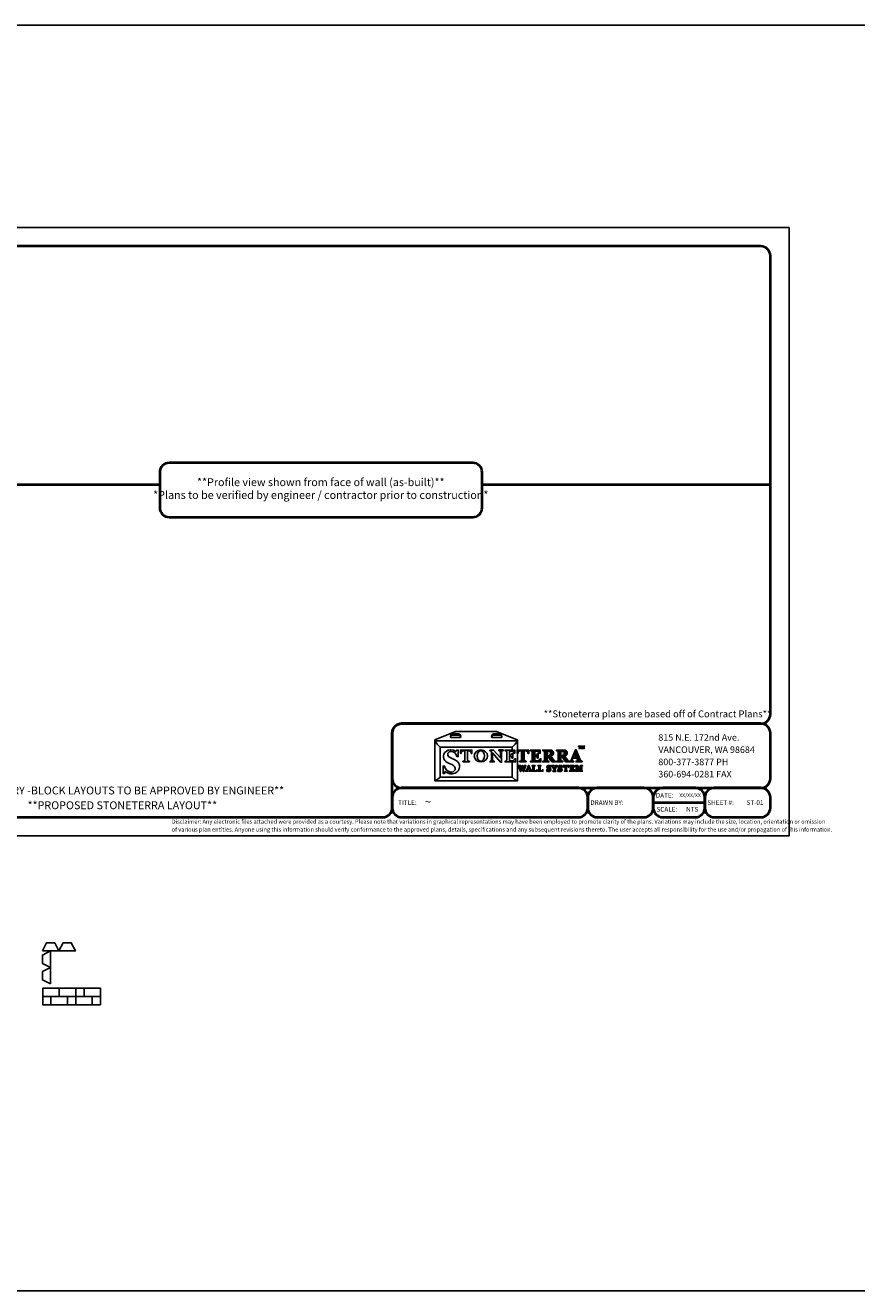
# Model space of a CAD drawing. Units: inches. Extents: x -71 to 531, y -1090 to -99.
# Drawn here: x 69 to 271, y -750 to -444 of the extents above; entities that cross this region are included whole.
import ezdxf
from ezdxf.enums import TextEntityAlignment as Align

# ---------------------------------------------------------------- set-up
doc = ezdxf.new("R2010")
doc.units = ezdxf.units.IN
doc.header["$LTSCALE"] = 0.1
doc.header["$MEASUREMENT"] = 0
doc.layers.add('border', color=7, linetype='Continuous', plot=False)
doc.layers.add('no print', color=2, linetype='Continuous', plot=False)
for name, color, linetype in [('stoneterra', 6, 'Continuous'), ('TB', 7, 'Continuous'), ('ultrablock', 7, 'Continuous')]:
    doc.layers.add(name, color=color, linetype=linetype)
doc.styles.add('times', font='TIMES.TTF')
pattern_1 = [(45, (-197.735396, -480.30446), (-0.0248592228, 0.0248592228), [])]

msp = doc.modelspace()

# ---------------------------------------------------------------- hatches: boundary and pattern name
at = {"layer": 'ultrablock'}
h = msp.add_hatch(dxfattribs=at)
h.set_pattern_fill('ANSI31', color=256, scale=0.28125, style=0)
h.set_pattern_definition(pattern_1)
h.paths.add_polyline_path([(203.9793, -618.62709), (203.9793, -618.6881), (204.06493, -618.6881), (204.06493, -619.13902), (203.99087, -619.22709), (204.21413, -619.22709), (204.13618, -619.13978), (204.13618, -618.80375), (204.31449, -619.22709), (204.35131, -619.22709), (204.51327, -618.84201), (204.51327, -619.14802), (204.45697, -619.22709), (204.74082, -619.22709), (204.66586, -619.15579), (204.66948, -618.69637), (204.77395, -618.62709), (204.53558, -618.62709), (204.37274, -619.01471), (204.22679, -618.62709)])
edge = h.paths.add_edge_path()
edge.add_line((203.62252, -618.62709), (203.32535, -618.62709))
edge.add_line((203.32535, -618.62709), (203.32535, -618.80306))
edge.add_line((203.32535, -618.80306), (203.36172, -618.80306))
edge.add_arc((203.49876, -618.80694), 0.13709, 100.2073925, 178.3764628, ccw=False)
edge.add_line((203.47447, -618.67202), (203.52821, -618.67194))
edge.add_arc((203.52825, -618.69246), 0.02053, 5.3806843, 90.0912122, ccw=False)
edge.add_line((203.54868, -618.69054), (203.55077, -619.13922))
edge.add_arc((203.48039, -619.1287), 0.07115, 263.6930015, 351.5002389, ccw=False)
edge.add_line((203.47258, -619.19943), (203.4539, -619.19943))
edge.add_line((203.4539, -619.19943), (203.4539, -619.22709))
edge.add_line((203.4539, -619.22709), (203.62062, -619.22709))
edge.add_line((203.62062, -619.22709), (203.78734, -619.22709))
edge.add_line((203.78734, -619.22709), (203.78734, -619.19943))
edge.add_line((203.78734, -619.19943), (203.76865, -619.19943))
edge.add_arc((203.76084, -619.1287), 0.07115, 188.4997611, 276.3069985, ccw=False)
edge.add_line((203.69046, -619.13922), (203.69255, -618.69054))
edge.add_arc((203.71298, -618.69246), 0.02053, 89.9087878, 174.6193157, ccw=False)
edge.add_line((203.71302, -618.67194), (203.76677, -618.67202))
edge.add_arc((203.74247, -618.80694), 0.13709, 1.6235372, 79.7926075, ccw=False)
edge.add_line((203.87951, -618.80306), (203.91588, -618.80306))
edge.add_line((203.91588, -618.80306), (203.91588, -618.62709))
edge.add_line((203.91588, -618.62709), (203.61871, -618.62709))
h = msp.add_hatch(dxfattribs=at)
h.set_pattern_fill('ANSI31', color=256, scale=0.28125, style=0)
h.set_pattern_definition(pattern_1)
edge = h.paths.add_edge_path()
edge.add_line((193.52787, -620.98499), (193.52787, -620.41714))
edge.add_line((193.52787, -620.41714), (193.34891, -620.41714))
edge.add_arc((192.91045, -620.44727), 0.43949, -90, 3.9305026, ccw=False)
edge.add_line((192.91045, -620.88676), (192.74044, -620.88676))
edge.add_line((192.74044, -620.88676), (192.74044, -619.84913))
edge.add_line((192.74044, -619.84913), (193.13863, -619.82793))
edge.add_arc((193.24638, -620.45001), 0.63134, 7.4686686, 99.8271023, ccw=False)
edge.add_line((193.87237, -620.36795), (194.04238, -620.36795))
edge.add_line((194.04238, -620.36795), (194.04238, -619.5942))
edge.add_line((194.04238, -619.5942), (191.67115, -619.5942))
edge.add_line((191.67115, -619.5942), (191.67115, -619.75886))
edge.add_line((191.67115, -619.75886), (191.79988, -619.75886))
edge.add_arc((191.79988, -620.06212), 0.30326, 12.6067198, 90, ccw=False)
edge.add_line((192.09583, -619.99593), (192.09583, -620.98499))
edge.add_line((192.09583, -620.98499), (192.09583, -622.07498))
edge.add_arc((191.79988, -622.00879), 0.30326, 270, 347.3932802, ccw=False)
edge.add_line((191.79988, -622.31205), (191.67115, -622.31205))
edge.add_line((191.67115, -622.31205), (191.67115, -622.47671))
edge.add_line((191.67115, -622.47671), (194.2181, -622.47671))
edge.add_line((194.2181, -622.47671), (194.2181, -621.70296))
edge.add_line((194.2181, -621.70296), (194.04808, -621.70296))
edge.add_arc((193.27528, -621.43729), 0.81719, 260.3735788, 341.028173, ccw=False)
edge.add_line((193.13863, -622.24297), (192.74044, -622.22177))
edge.add_line((192.74044, -622.22177), (192.74044, -621.08322))
edge.add_line((192.74044, -621.08322), (192.91045, -621.08322))
edge.add_arc((192.91045, -621.52271), 0.43949, -3.9305026, 90, ccw=False)
edge.add_line((193.34891, -621.55283), (193.52787, -621.55283))
edge.add_line((193.52787, -621.55283), (193.52787, -620.98499))
edge = h.paths.add_edge_path()
edge.add_line((189.86143, -619.59173), (188.44632, -619.59173))
edge.add_line((188.44632, -619.59173), (188.44632, -620.42967))
edge.add_line((188.44632, -620.42967), (188.61952, -620.42967))
edge.add_arc((189.27208, -620.44817), 0.65282, 100.2073925, 178.3764628, ccw=False)
edge.add_line((189.15639, -619.80568), (189.41233, -619.80527))
edge.add_arc((189.41249, -619.90303), 0.09775, 5.3806843, 90.0912122, ccw=False)
edge.add_line((189.50981, -619.89386), (189.51973, -622.03044))
edge.add_arc((189.18462, -621.98036), 0.33883, 263.6930015, 351.5002389, ccw=False)
edge.add_line((189.1474, -622.31714), (189.05844, -622.31714))
edge.add_line((189.05844, -622.31714), (189.05844, -622.44884))
edge.add_line((189.05844, -622.44884), (189.85234, -622.44884))
edge.add_line((189.85234, -622.44884), (190.64625, -622.44884))
edge.add_line((190.64625, -622.44884), (190.64625, -622.31714))
edge.add_line((190.64625, -622.31714), (190.55729, -622.31714))
edge.add_arc((190.52006, -621.98036), 0.33883, 188.4997611, 276.3069985, ccw=False)
edge.add_line((190.18495, -622.03044), (190.19487, -619.89386))
edge.add_arc((190.2922, -619.90303), 0.09775, 89.9087878, 174.6193157, ccw=False)
edge.add_line((190.29235, -619.80527), (190.54829, -619.80568))
edge.add_arc((190.43261, -620.44817), 0.65282, 1.6235372, 79.7926075, ccw=False)
edge.add_line((191.08516, -620.42967), (191.25837, -620.42967))
edge.add_line((191.25837, -620.42967), (191.25837, -619.59173))
edge.add_line((191.25837, -619.59173), (189.84326, -619.59173))
h = msp.add_hatch(dxfattribs=at)
h.set_pattern_fill('ANSI31', color=256, scale=0.28125, style=0)
h.set_pattern_definition(pattern_1)
edge = h.paths.add_edge_path(flags=16)
edge.add_arc((195.91543, -620.39693), 0.60981, -68.9195162, 68.9195162, ccw=False)
edge.add_line((196.13476, -620.96593), (195.73658, -620.9953))
edge.add_line((195.73658, -620.9953), (195.73658, -619.84913))
edge.add_line((195.73658, -619.84913), (196.13476, -619.82793))
edge = h.paths.add_edge_path()
edge.add_line((195.41407, -622.47671), (196.16085, -622.47671))
edge.add_line((196.16085, -622.47671), (196.16085, -622.31205))
edge.add_line((196.16085, -622.31205), (196.03212, -622.31205))
edge.add_arc((196.03212, -622.00879), 0.30326, 192.6067198, 270, ccw=False)
edge.add_line((195.73617, -622.07498), (195.73617, -621.98533))
edge.add_line((195.73617, -621.98533), (195.73652, -621.19753))
edge.add_line((195.73652, -621.19753), (195.85017, -621.19753))
edge.add_line((195.85017, -621.19753), (196.15408, -621.45073))
edge.add_line((196.15408, -621.45073), (196.87241, -622.47321))
edge.add_line((196.87241, -622.47321), (197.72773, -622.47321))
edge.add_line((197.72773, -622.47321), (197.72773, -622.26969))
edge.add_line((197.72773, -622.26969), (197.61676, -622.26969))
edge.add_line((197.61676, -622.26969), (197.47418, -622.18153))
edge.add_line((197.47418, -622.18153), (197.04855, -621.62231))
edge.add_line((197.04855, -621.62231), (196.58906, -621.06956))
edge.add_line((196.58906, -621.06956), (196.58198, -621.01585))
edge.add_line((196.58198, -621.01585), (196.66273, -621.01585))
edge.add_arc((196.52255, -620.31427), 0.71545, 281.2990919, 452.478043)
edge.add_line((196.49162, -619.59948), (194.66728, -619.5942))
edge.add_line((194.66728, -619.5942), (194.66728, -619.75886))
edge.add_line((194.66728, -619.75886), (194.79602, -619.75886))
edge.add_arc((194.79602, -620.06212), 0.30326, 12.6067198, 90, ccw=False)
edge.add_line((195.09197, -619.99593), (195.09197, -620.98499))
edge.add_line((195.09197, -620.98499), (195.09197, -621.98533))
edge.add_line((195.09197, -621.98533), (195.09197, -622.07498))
edge.add_arc((194.79602, -622.00879), 0.30326, 270, 347.3932802, ccw=False)
edge.add_line((194.79602, -622.31205), (194.66728, -622.31205))
edge.add_line((194.66728, -622.31205), (194.66728, -622.47671))
edge.add_line((194.66728, -622.47671), (195.41407, -622.47671))
h = msp.add_hatch(dxfattribs=at)
h.set_pattern_fill('ANSI31', color=256, scale=0.28125, style=0)
h.set_pattern_definition(pattern_1)
edge = h.paths.add_edge_path(flags=16)
edge.add_line((199.05718, -620.9953), (199.05718, -619.84913))
edge.add_line((199.05718, -619.84913), (199.45537, -619.82793))
edge.add_arc((199.23603, -620.39693), 0.60981, -68.9195162, 68.9195162, ccw=False)
edge.add_line((199.45537, -620.96593), (199.05718, -620.9953))
edge = h.paths.add_edge_path()
edge.add_line((198.73467, -622.47671), (199.48146, -622.47671))
edge.add_line((199.48146, -622.47671), (199.48146, -622.31205))
edge.add_line((199.48146, -622.31205), (199.35272, -622.31205))
edge.add_arc((199.35272, -622.00879), 0.30326, 192.6067198, 270, ccw=False)
edge.add_line((199.05677, -622.07498), (199.05677, -621.98533))
edge.add_line((199.05677, -621.98533), (199.05713, -621.19753))
edge.add_line((199.05713, -621.19753), (199.17077, -621.19753))
edge.add_line((199.17077, -621.19753), (199.47469, -621.45073))
edge.add_line((199.47469, -621.45073), (200.19301, -622.47321))
edge.add_line((200.19301, -622.47321), (201.04834, -622.47321))
edge.add_line((201.04834, -622.47321), (201.04834, -622.26969))
edge.add_line((201.04834, -622.26969), (200.93737, -622.26969))
edge.add_line((200.93737, -622.26969), (200.79479, -622.18153))
edge.add_line((200.79479, -622.18153), (200.36916, -621.62231))
edge.add_line((200.36916, -621.62231), (199.90967, -621.06956))
edge.add_line((199.90967, -621.06956), (199.90258, -621.01585))
edge.add_line((199.90258, -621.01585), (199.98334, -621.01585))
edge.add_arc((199.84316, -620.31427), 0.71545, 281.2990919, 452.478043)
edge.add_line((199.81223, -619.59948), (197.98789, -619.5942))
edge.add_line((197.98789, -619.5942), (197.98789, -619.75886))
edge.add_line((197.98789, -619.75886), (198.11663, -619.75886))
edge.add_arc((198.11663, -620.06212), 0.30326, 12.6067198, 90, ccw=False)
edge.add_line((198.41258, -619.99593), (198.41258, -620.98499))
edge.add_line((198.41258, -620.98499), (198.41258, -621.98533))
edge.add_line((198.41258, -621.98533), (198.41258, -622.07498))
edge.add_arc((198.11663, -622.00879), 0.30326, 270, 347.3932802, ccw=False)
edge.add_line((198.11663, -622.31205), (197.98789, -622.31205))
edge.add_line((197.98789, -622.31205), (197.98789, -622.47671))
edge.add_line((197.98789, -622.47671), (198.73467, -622.47671))
h = msp.add_hatch(dxfattribs=at)
h.set_pattern_fill('ANSI31', color=256, scale=0.28125, style=0)
h.set_pattern_definition(pattern_1)
edge = h.paths.add_edge_path()
edge.add_line((201.10993, -622.27203), (201.10993, -622.46563))
edge.add_line((201.10993, -622.46563), (202.15402, -622.46563))
edge.add_line((202.15402, -622.46563), (202.15402, -622.29448))
edge.add_line((202.15402, -622.29448), (201.95474, -622.29448))
edge.add_arc((201.95474, -622.07989), 0.2146, 145.9603458, 270, ccw=False)
edge.add_line((201.77692, -621.95976), (201.9542, -621.56201))
edge.add_line((201.9542, -621.56201), (202.89818, -621.56201))
edge.add_line((202.89818, -621.56201), (203.05505, -622.00256))
edge.add_arc((202.83894, -622.07951), 0.2294, -61.6192456, 19.5995778, ccw=False)
edge.add_line((202.94798, -622.28134), (202.73384, -622.28134))
edge.add_line((202.73384, -622.28134), (202.73384, -622.4506))
edge.add_line((202.73384, -622.4506), (204.17923, -622.4506))
edge.add_line((204.17923, -622.4506), (204.17923, -622.27776))
edge.add_line((204.17923, -622.27776), (204.0797, -622.27776))
edge.add_arc((204.0797, -621.97689), 0.30088, 211.4887346, 270, ccw=False)
edge.add_line((203.82313, -622.13404), (202.77074, -619.56071))
edge.add_line((202.77074, -619.56071), (202.54763, -619.56071))
edge.add_line((202.54763, -619.56071), (201.52494, -622.0116))
edge.add_arc((201.1047, -621.83625), 0.45536, 287.1210967, 337.3505914, ccw=False)
edge.add_line((201.23875, -622.27143), (201.10993, -622.27203))
edge = h.paths.add_edge_path(flags=16)
edge.add_line((202.01008, -621.37786), (202.80205, -621.37786))
edge.add_line((202.80205, -621.37786), (202.4504, -620.39028))
edge.add_line((202.4504, -620.39028), (202.01024, -621.37786))
h = msp.add_hatch(dxfattribs=at)
h.set_pattern_fill('ANSI31', color=256, scale=0.28125, style=0)
h.set_pattern_definition(pattern_1)
h.paths.add_polyline_path([(188.66747, -623.37116), (188.66747, -623.44742), (188.75354, -623.44742), (189.24251, -624.76552), (189.34439, -624.76552), (189.64171, -623.88066), (189.95306, -624.76552), (190.05684, -624.76552), (190.4964, -623.46275), (190.58769, -623.44421), (190.59673, -623.37116), (190.12345, -623.37116), (190.14305, -623.44571), (190.33145, -623.50295), (190.0971, -624.28955), (189.79078, -623.37116), (189.69215, -623.37116), (189.40108, -624.32106), (189.14609, -623.54939), (189.15509, -623.48425), (189.18835, -623.44864), (189.33446, -623.44626), (189.33683, -623.37116)])
h = msp.add_hatch(dxfattribs=at)
h.set_pattern_fill('ANSI31', color=256, scale=0.28125, style=0)
h.set_pattern_definition(pattern_1)
edge = h.paths.add_edge_path()
edge.add_line((190.50783, -624.63776), (190.50783, -624.73069))
edge.add_line((190.50783, -624.73069), (191.00899, -624.73069))
edge.add_line((191.00899, -624.73069), (191.00899, -624.64854))
edge.add_line((191.00899, -624.64854), (190.91334, -624.64854))
edge.add_arc((190.91334, -624.54553), 0.10301, 145.9603458, 270, ccw=False)
edge.add_line((190.82798, -624.48787), (190.91308, -624.29695))
edge.add_line((190.91308, -624.29695), (191.36619, -624.29695))
edge.add_line((191.36619, -624.29695), (191.44149, -624.50841))
edge.add_arc((191.33775, -624.54535), 0.11011, -61.6192456, 19.5995778, ccw=False)
edge.add_line((191.39009, -624.64223), (191.28731, -624.64223))
edge.add_line((191.28731, -624.64223), (191.28731, -624.72347))
edge.add_line((191.28731, -624.72347), (191.98109, -624.72347))
edge.add_line((191.98109, -624.72347), (191.98109, -624.64051))
edge.add_line((191.98109, -624.64051), (191.93332, -624.64051))
edge.add_arc((191.93332, -624.49609), 0.14442, 211.4887346, 270, ccw=False)
edge.add_line((191.81016, -624.57153), (191.30502, -623.33632))
edge.add_line((191.30502, -623.33632), (191.19792, -623.33632))
edge.add_line((191.19792, -623.33632), (190.70703, -624.51276))
edge.add_arc((190.50532, -624.42858), 0.21857, 287.1210967, 337.3505914, ccw=False)
edge.add_line((190.56966, -624.63747), (190.50783, -624.63776))
edge = h.paths.add_edge_path(flags=16)
edge.add_line((190.9399, -624.20856), (191.32004, -624.20856))
edge.add_line((191.32004, -624.20856), (191.15125, -623.73452))
edge.add_line((191.15125, -623.73452), (190.93998, -624.20856))
h = msp.add_hatch(dxfattribs=at)
h.set_pattern_fill('ANSI31', color=256, scale=0.28125, style=0)
h.set_pattern_definition(pattern_1)
edge = h.paths.add_edge_path()
edge.add_line((193.99833, -623.47561), (194.21501, -623.44859))
edge.add_line((194.21501, -623.44859), (194.21501, -623.35324))
edge.add_line((194.21501, -623.35324), (193.48507, -623.35324))
edge.add_line((193.48507, -623.35324), (193.48507, -623.43228))
edge.add_line((193.48507, -623.43228), (193.54687, -623.43228))
edge.add_arc((193.54687, -623.57785), 0.14557, 12.6067198, 90, ccw=False)
edge.add_line((193.68892, -623.54608), (193.68892, -624.02082))
edge.add_line((193.68892, -624.02082), (193.68892, -624.54402))
edge.add_arc((193.54687, -624.51225), 0.14557, 270, 347.3932802, ccw=False)
edge.add_line((193.54687, -624.65781), (193.48507, -624.65781))
edge.add_line((193.48507, -624.65781), (193.48507, -624.73685))
edge.add_line((193.48507, -624.73685), (194.70761, -624.73685))
edge.add_line((194.70761, -624.73685), (194.70761, -624.36545))
edge.add_line((194.70761, -624.36545), (194.626, -624.36545))
edge.add_arc((194.25506, -624.23793), 0.39225, 260.3735788, 341.028173, ccw=False)
edge.add_line((194.18946, -624.62466), (193.99833, -624.61448))
edge.add_line((193.99833, -624.61448), (193.99833, -623.97367))
edge.add_line((193.99833, -623.97367), (193.99833, -623.47561))
edge = h.paths.add_edge_path()
edge.add_line((192.58383, -623.47561), (192.80051, -623.44859))
edge.add_line((192.80051, -623.44859), (192.80051, -623.35324))
edge.add_line((192.80051, -623.35324), (192.07057, -623.35324))
edge.add_line((192.07057, -623.35324), (192.07057, -623.43228))
edge.add_line((192.07057, -623.43228), (192.13236, -623.43228))
edge.add_arc((192.13236, -623.57785), 0.14557, 12.6067198, 90, ccw=False)
edge.add_line((192.27442, -623.54608), (192.27442, -624.02082))
edge.add_line((192.27442, -624.02082), (192.27442, -624.54402))
edge.add_arc((192.13236, -624.51225), 0.14557, 270, 347.3932802, ccw=False)
edge.add_line((192.13236, -624.65781), (192.07057, -624.65781))
edge.add_line((192.07057, -624.65781), (192.07057, -624.73685))
edge.add_line((192.07057, -624.73685), (193.2931, -624.73685))
edge.add_line((193.2931, -624.73685), (193.2931, -624.36545))
edge.add_line((193.2931, -624.36545), (193.2115, -624.36545))
edge.add_arc((192.84055, -624.23793), 0.39225, 260.3735788, 341.028173, ccw=False)
edge.add_line((192.77496, -624.62466), (192.58383, -624.61448))
edge.add_line((192.58383, -624.61448), (192.58383, -623.97367))
edge.add_line((192.58383, -623.97367), (192.58383, -623.47561))
h = msp.add_hatch(dxfattribs=at)
h.set_pattern_fill('ANSI31', color=256, scale=0.28125, style=0)
h.set_pattern_definition(pattern_1)
h.paths.add_polyline_path([(196.79618, -623.35478), (196.79618, -623.45243), (196.86568, -623.45243), (197.3287, -624.18958), (197.33531, -624.57942), (197.25427, -624.64772), (197.13321, -624.66528), (197.13321, -624.7515), (197.84102, -624.7515), (197.84102, -624.6565), (197.7141, -624.65455), (197.63893, -624.60577), (197.63893, -624.17397), (198.07054, -623.45535), (198.16234, -623.45535), (198.16039, -623.35478), (197.70454, -623.35478), (197.70454, -623.44522), (197.80757, -623.44522), (197.89116, -623.53361), (197.59508, -624.07841), (197.28953, -623.52474), (197.29932, -623.47039), (197.37001, -623.43017), (197.45376, -623.43017), (197.45268, -623.35478), (196.79791, -623.35478)])
edge = h.paths.add_edge_path()
edge.add_line((199.12172, -623.44446), (199.14719, -623.35478))
edge.add_line((199.14719, -623.35478), (199.24727, -623.35478))
edge.add_line((199.24727, -623.35478), (199.24727, -623.74502))
edge.add_line((199.24727, -623.74502), (199.16508, -623.74502))
edge.add_arc((198.80756, -623.80196), 0.36202, 9.0484197, 88.6749081)
edge.add_arc((198.79637, -623.62303), 0.18404, 83.8976818, 227.1110913)
edge.add_line((198.67112, -623.75787), (199.09258, -623.9637))
edge.add_arc((198.90362, -624.35063), 0.43061, -68.5831268, 63.9704126, ccw=False)
edge.add_arc((198.84543, -624.20229), 0.58995, 229.1348612, 291.4168732, ccw=False)
edge.add_line((198.45944, -624.64844), (198.42714, -624.7636))
edge.add_line((198.42714, -624.7636), (198.33483, -624.7636))
edge.add_line((198.33483, -624.7636), (198.33483, -624.32063))
edge.add_line((198.33483, -624.32063), (198.41954, -624.32063))
edge.add_arc((198.87718, -624.23869), 0.46492, 190.1510663, 254.9197967)
edge.add_arc((198.82143, -624.4455), 0.25073, 254.9258861, 337.6459309)
edge.add_arc((198.7935, -624.48766), 0.26521, 348.4278969, 409.0685034)
edge.add_arc((198.59562, -624.77789), 0.61546, 52.8553666, 65.3790933)
edge.add_line((198.85203, -624.21838), (198.65703, -624.14366))
edge.add_arc((198.83677, -623.67462), 0.5023, 205.6861576, 249.0330072, ccw=False)
edge.add_arc((198.71317, -623.73407), 0.36515, 141.023495, 205.6861576, ccw=False)
edge.add_arc((198.79057, -623.79669), 0.46471, 74.6658511, 141.023495, ccw=False)
edge.add_arc((198.72782, -624.02553), 0.70199, 55.8665433, 74.6658511, ccw=False)
edge = h.paths.add_edge_path()
edge.add_line((196.43281, -623.44446), (196.45828, -623.35478))
edge.add_line((196.45828, -623.35478), (196.55836, -623.35478))
edge.add_line((196.55836, -623.35478), (196.55836, -623.74502))
edge.add_line((196.55836, -623.74502), (196.47617, -623.74502))
edge.add_arc((196.11865, -623.80196), 0.36202, 9.0484197, 88.6749081)
edge.add_arc((196.10746, -623.62303), 0.18404, 83.8976818, 227.1110913)
edge.add_line((195.98221, -623.75787), (196.40367, -623.9637))
edge.add_arc((196.21471, -624.35063), 0.43061, -68.5831268, 63.9704126, ccw=False)
edge.add_arc((196.15652, -624.20229), 0.58995, 229.1348612, 291.4168732, ccw=False)
edge.add_line((195.77053, -624.64844), (195.73823, -624.7636))
edge.add_line((195.73823, -624.7636), (195.64591, -624.7636))
edge.add_line((195.64591, -624.7636), (195.64591, -624.32063))
edge.add_line((195.64591, -624.32063), (195.73063, -624.32063))
edge.add_arc((196.18827, -624.23869), 0.46492, 190.1510663, 254.9197967)
edge.add_arc((196.13252, -624.4455), 0.25073, 254.9258861, 337.6459309)
edge.add_arc((196.10459, -624.48766), 0.26521, 348.4278969, 409.0685034)
edge.add_arc((195.90671, -624.77789), 0.61546, 52.8553666, 65.3790933)
edge.add_line((196.16312, -624.21838), (195.96812, -624.14366))
edge.add_arc((196.14786, -623.67462), 0.5023, 205.6861576, 249.0330072, ccw=False)
edge.add_arc((196.02426, -623.73407), 0.36515, 141.023495, 205.6861576, ccw=False)
edge.add_arc((196.10166, -623.79669), 0.46471, 74.6658511, 141.023495, ccw=False)
edge.add_arc((196.03891, -624.02553), 0.70199, 55.8665433, 74.6658511, ccw=False)
h = msp.add_hatch(dxfattribs=at)
h.set_pattern_fill('ANSI31', color=256, scale=0.28125, style=0)
h.set_pattern_definition(pattern_1)
edge = h.paths.add_edge_path()
edge.add_line((200.25009, -623.34826), (199.56056, -623.34826))
edge.add_line((199.56056, -623.34826), (199.56056, -623.75656))
edge.add_line((199.56056, -623.75656), (199.64495, -623.75656))
edge.add_arc((199.96292, -623.76558), 0.3181, 100.2073925, 178.3764628, ccw=False)
edge.add_line((199.90655, -623.45251), (200.03126, -623.45232))
edge.add_arc((200.03134, -623.49995), 0.04763, 5.3806843, 90.0912122, ccw=False)
edge.add_line((200.07876, -623.49548), (200.0836, -624.53656))
edge.add_arc((199.92031, -624.51216), 0.1651, 263.6930015, 351.5002389, ccw=False)
edge.add_line((199.90217, -624.67626), (199.85882, -624.67626))
edge.add_line((199.85882, -624.67626), (199.85882, -624.74044))
edge.add_line((199.85882, -624.74044), (200.24567, -624.74044))
edge.add_line((200.24567, -624.74044), (200.63251, -624.74044))
edge.add_line((200.63251, -624.74044), (200.63251, -624.67626))
edge.add_line((200.63251, -624.67626), (200.58916, -624.67626))
edge.add_arc((200.57102, -624.51216), 0.1651, 188.4997611, 276.3069985, ccw=False)
edge.add_line((200.40774, -624.53656), (200.41257, -623.49548))
edge.add_arc((200.45999, -623.49995), 0.04763, 89.9087878, 174.6193157, ccw=False)
edge.add_line((200.46007, -623.45232), (200.58478, -623.45251))
edge.add_arc((200.52841, -623.76558), 0.3181, 1.6235372, 79.7926075, ccw=False)
edge.add_line((200.84638, -623.75656), (200.93077, -623.75656))
edge.add_line((200.93077, -623.75656), (200.93077, -623.34826))
edge.add_line((200.93077, -623.34826), (200.24124, -623.34826))
h = msp.add_hatch(dxfattribs=at)
h.set_pattern_fill('ANSI31', color=256, scale=0.28125, style=0)
h.set_pattern_definition(pattern_1)
edge = h.paths.add_edge_path()
edge.add_line((202.01686, -624.00764), (202.01686, -623.73507))
edge.add_line((202.01686, -623.73507), (201.93096, -623.73507))
edge.add_arc((201.7205, -623.74953), 0.21095, -90, 3.9305026, ccw=False)
edge.add_line((201.7205, -623.96049), (201.63889, -623.96049))
edge.add_line((201.63889, -623.96049), (201.63889, -623.46243))
edge.add_line((201.63889, -623.46243), (201.83002, -623.45225))
edge.add_arc((201.88175, -623.75085), 0.30304, 7.4686686, 99.8271023, ccw=False)
edge.add_line((202.18222, -623.71146), (202.26383, -623.71146))
edge.add_line((202.26383, -623.71146), (202.26383, -623.34006))
edge.add_line((202.26383, -623.34006), (201.12563, -623.34006))
edge.add_line((201.12563, -623.34006), (201.12563, -623.41909))
edge.add_line((201.12563, -623.41909), (201.18743, -623.41909))
edge.add_arc((201.18743, -623.56466), 0.14557, 12.6067198, 90, ccw=False)
edge.add_line((201.32948, -623.53289), (201.32948, -624.00764))
edge.add_line((201.32948, -624.00764), (201.32948, -624.53083))
edge.add_arc((201.18743, -624.49906), 0.14557, 270, 347.3932802, ccw=False)
edge.add_line((201.18743, -624.64463), (201.12563, -624.64463))
edge.add_line((201.12563, -624.64463), (201.12563, -624.72366))
edge.add_line((201.12563, -624.72366), (202.34817, -624.72366))
edge.add_line((202.34817, -624.72366), (202.34817, -624.35226))
edge.add_line((202.34817, -624.35226), (202.26656, -624.35226))
edge.add_arc((201.89562, -624.22474), 0.39225, 260.3735788, 341.028173, ccw=False)
edge.add_line((201.83002, -624.61147), (201.63889, -624.60129))
edge.add_line((201.63889, -624.60129), (201.63889, -624.05479))
edge.add_line((201.63889, -624.05479), (201.7205, -624.05479))
edge.add_arc((201.7205, -624.26574), 0.21095, -3.9305026, 90, ccw=False)
edge.add_line((201.93096, -624.2802), (202.01686, -624.2802))
edge.add_line((202.01686, -624.2802), (202.01686, -624.00764))
h = msp.add_hatch(dxfattribs=at)
h.set_pattern_fill('ANSI31', color=256, scale=0.28125, style=0)
h.set_pattern_definition(pattern_1)
h.paths.add_polyline_path([(202.55577, -623.36496), (202.55577, -623.50223), (202.74843, -623.50223), (202.74843, -624.51681), (202.58181, -624.71494), (203.08413, -624.71494), (202.90874, -624.51851), (202.90874, -623.76244), (203.30995, -624.71494), (203.39278, -624.71494), (203.7572, -623.84852), (203.7572, -624.53705), (203.63052, -624.71494), (204.26918, -624.71494), (204.10052, -624.55452), (204.10866, -623.52083), (204.34373, -623.36496), (203.8074, -623.36496), (203.441, -624.23709), (203.11261, -623.36496)])

# ---------------------------------------------------------------- linework, layer by layer
msp.add_lwpolyline([(-70.7149, -750.49217), (531.49453, -750.49217), (531.49453, -444.12989), (-70.7149, -444.12989)], close=True)
at = {"layer": 'border'}
msp.add_lwpolyline([(254.27345, -493.10415), (27.67088, -493.10415), (27.67088, -640.39583), (254.27345, -640.39583)], close=True, dxfattribs=at)
at = {"layer": 'stoneterra', "color": 5}
for points in [[(73.55003, -668.23543), (74.55003, -666.23543), (76.55003, -666.23543), (77.55003, -668.23543), (73.55003, -668.23543)], [(75.55003, -672.23543), (73.55003, -671.23543), (73.55003, -669.23543), (75.55003, -668.23543), (75.55003, -672.23543)], [(81.62977, -679.27108), (77.62977, -679.27108), (77.62977, -677.27108), (81.62977, -677.27108), (81.62977, -679.27108)], [(81.62977, -681.27108), (79.62977, -681.27108), (79.62977, -679.27108), (81.62977, -679.27108), (81.62977, -681.27108)], [(83.62977, -679.27108), (81.62977, -679.27108), (81.62977, -677.27108), (83.62977, -677.27108), (83.62977, -679.27108)], [(85.62977, -681.27108), (81.62977, -681.27108), (81.62977, -679.27108), (85.62977, -679.27108), (85.62977, -681.27108)]]:
    msp.add_lwpolyline(points, dxfattribs=at)
at = {"layer": 'stoneterra'}
for points in [[(77.55003, -668.23543), (78.55003, -666.23543), (80.55003, -666.23543), (81.55003, -668.23543), (77.55003, -668.23543)], [(75.55003, -676.23543), (73.55003, -675.23543), (73.55003, -673.23543), (75.55003, -672.23543), (75.55003, -676.23543)], [(77.62977, -679.27108), (73.62977, -679.27108), (73.62977, -677.27108), (77.62977, -677.27108), (77.62977, -679.27108)], [(75.62977, -681.27108), (73.62977, -681.27108), (73.62977, -679.27108), (75.62977, -679.27108), (75.62977, -681.27108)], [(79.62977, -681.27108), (75.62977, -681.27108), (75.62977, -679.27108), (79.62977, -679.27108), (79.62977, -681.27108)], [(87.62977, -679.27108), (83.62977, -679.27108), (83.62977, -677.27108), (87.62977, -677.27108), (87.62977, -679.27108)], [(87.62977, -681.27108), (85.62977, -681.27108), (85.62977, -679.27108), (87.62977, -679.27108), (87.62977, -681.27108)]]:
    msp.add_lwpolyline(points, dxfattribs=at)
at = {"layer": 'TB', "lineweight": 40}
msp.add_lwpolyline([(158.21512, -615.49243, -0.414213562), (160.50403, -613.20352), (247.45248, -613.20352, 0.414213562), (249.7414, -610.9146), (249.7414, -499.92512, 0.414213562), (247.45248, -497.6362), (34.49185, -497.6362, 0.414213562), (32.20293, -499.92512), (32.20293, -633.57486, 0.414213562), (34.49185, -635.86378), (155.9262, -635.86378, 0.414213562), (158.21512, -633.57486), (158.21512, -615.49243)], format="xyb", dxfattribs=at)
for points in [[(179.98829, -560.91748), (179.98829, -552.3435, 0.414213562), (177.69937, -550.05459), (104.24496, -550.05459, 0.414213562), (101.95604, -552.3435), (101.95604, -560.91748, 0.414213562), (104.24496, -563.2064), (177.69937, -563.2064, 0.414213562)], [(249.7414, -626.48768), (249.7414, -615.49243, 0.414213562), (247.45248, -613.20352), (160.50403, -613.20352, 0.414213562), (158.21512, -615.49243), (158.21512, -626.48768, 0.414213562), (160.50403, -628.77659), (247.45248, -628.77659, 0.414213562)], [(203.26498, -628.77659), (160.50403, -628.77659, 0.414213562), (158.21512, -631.06551), (158.21512, -633.57486, 0.414213562), (160.50403, -635.86378), (203.26498, -635.86378, 0.414213562), (205.5539, -633.57486), (205.5539, -631.06551, 0.414213562)], [(219.12716, -628.77659), (207.84281, -628.77659, 0.414213562), (205.5539, -631.06551), (205.5539, -633.57486, 0.414213562), (207.84281, -635.86378), (219.12716, -635.86378, 0.414213562), (221.41608, -633.57486), (221.41608, -631.06551, 0.414213562)], [(231.5903, -628.77659), (223.70499, -628.77659, 0.414213562), (221.41608, -631.06551), (221.41608, -633.57486, 0.414213562), (223.70499, -635.86378), (231.5903, -635.86378, 0.414213562), (233.87922, -633.57486), (233.87922, -631.06551, 0.414213562)], [(249.7414, -633.57486), (249.7414, -631.06551, 0.414213562), (247.45248, -628.77659), (236.16813, -628.77659, 0.414213562), (233.87922, -631.06551), (233.87922, -633.57486, 0.414213562), (236.16813, -635.86378), (247.45248, -635.86378, 0.414213562)]]:
    msp.add_lwpolyline(points, format="xyb", close=True, dxfattribs=at)
for points in [[(101.95604, -555.41986), (32.20293, -555.41986)], [(249.7414, -555.41986), (179.98829, -555.41986)], [(221.41608, -632.32018), (233.87922, -632.32018)]]:
    msp.add_lwpolyline(points, dxfattribs=at)
at = {"layer": 'ultrablock'}
for points in [[(188.51679, -620.42967), (188.51679, -627.0899), (168.54959, -627.0899), (168.54959, -617.38512), (168.56868, -617.15535), (173.556, -615.12338), (183.4903, -615.12338), (188.49059, -617.16282), (188.51679, -617.38512), (187.97157, -618.18977), (187.26737, -618.90735)], [(169.7884, -618.90735), (169.10355, -618.16678), (168.54959, -617.38512), (188.51679, -617.38512), (188.51679, -619.59173)], [(172.38511, -615.87494), (172.29569, -616.30589), (172.30838, -616.4226), (172.37059, -616.52757)], [(174.66197, -615.85315), (174.70326, -615.89547), (174.80428, -616.3532), (174.80428, -616.3532), (174.73463, -616.52757)], [(182.41167, -615.85315), (182.37038, -615.89547), (182.26936, -616.3532), (182.26936, -616.3532), (182.33901, -616.52757)], [(184.68853, -615.87494), (184.77795, -616.30589), (184.76526, -616.4226), (184.70305, -616.52757)], [(203.9793, -618.62709), (203.9793, -618.6881), (204.06493, -618.6881), (204.06493, -619.13902), (203.99087, -619.22709), (204.21413, -619.22709), (204.13618, -619.13978), (204.13618, -618.80375), (204.31449, -619.22709), (204.35131, -619.22709), (204.51327, -618.84201), (204.51327, -619.14802), (204.45697, -619.22709), (204.74082, -619.22709), (204.66586, -619.15579), (204.66948, -618.69637), (204.77395, -618.62709), (204.53558, -618.62709), (204.37274, -619.01471), (204.22679, -618.62709), (203.9793, -618.62709)], [(187.26779, -622.68595), (187.26818, -626.13112), (169.78617, -626.13743), (169.7884, -618.90735), (187.26737, -618.90735), (187.26743, -619.49502)], [(202.01008, -621.37786), (202.80205, -621.37786), (202.4504, -620.39028), (202.01024, -621.37786)], [(188.66747, -623.37116), (188.66747, -623.44742), (188.75354, -623.44742), (189.24251, -624.76552), (189.34439, -624.76552), (189.64171, -623.88066), (189.95306, -624.76552), (190.05684, -624.76552), (190.4964, -623.46275), (190.58769, -623.44421), (190.59673, -623.37116), (190.12345, -623.37116), (190.14305, -623.44571), (190.33145, -623.50295), (190.0971, -624.28955), (189.79078, -623.37116), (189.69215, -623.37116), (189.40108, -624.32106), (189.14609, -623.54939), (189.15509, -623.48425), (189.18835, -623.44864), (189.33446, -623.44626), (189.33683, -623.37116), (188.66747, -623.37116)], [(190.9399, -624.20856), (191.32004, -624.20856), (191.15125, -623.73452), (190.93998, -624.20856)], [(196.79618, -623.35478), (196.79618, -623.45243), (196.86568, -623.45243), (197.3287, -624.18958), (197.33531, -624.57942), (197.25427, -624.64772), (197.13321, -624.66528), (197.13321, -624.7515), (197.84102, -624.7515), (197.84102, -624.6565), (197.7141, -624.65455), (197.63893, -624.60577), (197.63893, -624.17397), (198.07054, -623.45535), (198.16234, -623.45535), (198.16039, -623.35478), (197.70454, -623.35478), (197.70454, -623.44522), (197.80757, -623.44522), (197.89116, -623.53361), (197.59508, -624.07841), (197.28953, -623.52474), (197.29932, -623.47039), (197.37001, -623.43017), (197.45376, -623.43017), (197.45268, -623.35478), (196.79791, -623.35478), (196.79618, -623.35478)], [(202.55577, -623.36496), (202.55577, -623.50223), (202.74843, -623.50223), (202.74843, -624.51681), (202.58181, -624.71494), (203.08413, -624.71494), (202.90874, -624.51851), (202.90874, -623.76244), (203.30995, -624.71494), (203.39278, -624.71494), (203.7572, -623.84852), (203.7572, -624.53705), (203.63052, -624.71494), (204.26918, -624.71494), (204.10052, -624.55452), (204.10866, -623.52083), (204.34373, -623.36496), (203.8074, -623.36496), (203.441, -624.23709), (203.11261, -623.36496), (202.55577, -623.36496)], [(169.78617, -626.13743), (169.15181, -626.75732), (168.54959, -627.0899)], [(187.26818, -626.13112), (187.93705, -626.77477), (188.51679, -627.0899)]]:
    msp.add_lwpolyline(points, dxfattribs=at)
for points in [[(172.42753, -615.99331), (172.37059, -616.52757), (174.73463, -616.52757), (174.62204, -615.99331), (172.42753, -615.99331), (172.40026, -615.94185), (172.38511, -615.87494), (172.41415, -615.83202), (172.63545, -615.72213, -0.034449193), (172.727, -615.6954, -0.091333313), (174.27593, -615.68251, -0.025215352), (174.27593, -615.68251), (174.44756, -615.73093), (174.55517, -615.77902), (174.66197, -615.85315), (174.67886, -615.9252), (174.62204, -615.99331)], [(184.64611, -615.99331), (184.70305, -616.52757), (182.33901, -616.52757), (182.4516, -615.99331), (184.64611, -615.99331), (184.67338, -615.94185), (184.68853, -615.87494), (184.65949, -615.83202), (184.43819, -615.72213, 0.034449193), (184.34664, -615.6954, 0.091333313), (182.79771, -615.68251, 0.025215352), (182.79771, -615.68251), (182.62609, -615.73093), (182.51847, -615.77902), (182.41167, -615.85315), (182.39478, -615.9252), (182.4516, -615.99331)], [(203.62252, -618.62709), (203.32535, -618.62709), (203.32535, -618.80306), (203.36172, -618.80306, -0.354949007), (203.47447, -618.67202), (203.52821, -618.67194, -0.387425376), (203.54868, -618.69054), (203.55077, -619.13922, -0.403048176), (203.47258, -619.19943), (203.4539, -619.19943), (203.4539, -619.22709), (203.62062, -619.22709), (203.78734, -619.22709), (203.78734, -619.19943), (203.76865, -619.19943, -0.403048176), (203.69046, -619.13922), (203.69255, -618.69054, -0.387425376), (203.71302, -618.67194), (203.76677, -618.67202, -0.354949007), (203.87951, -618.80306), (203.91588, -618.80306), (203.91588, -618.62709), (203.61871, -618.62709)], [(173.69073, -619.9711), (173.7926, -619.61236), (174.19292, -619.61236), (174.19292, -621.17333), (173.86415, -621.17333, 0.362125675), (172.46758, -619.95338, 0.721311695), (171.88831, -621.22472), (173.57417, -622.04805, -0.652846858), (173.44725, -625.19925, -0.278650144), (171.0416, -624.787), (170.91241, -625.24764), (170.54314, -625.24764), (170.54314, -623.47577), (170.882, -623.47577, 0.290378907), (172.22873, -624.94365, 0.377469881), (173.4171, -624.35668, 0.270947303), (173.07285, -623.34243, 0.054699523), (172.61195, -623.06678), (171.83197, -622.76789, -0.191424352), (170.74027, -621.76259, -0.289877142), (170.92106, -620.21079, -0.297911721), (172.85768, -619.58735, -0.082211925), (173.69073, -619.9711, -12.392349172)], [(176.12592, -619.59173), (174.71081, -619.59173), (174.71081, -620.42967), (174.88401, -620.42967, -0.354949007), (175.42088, -619.80568), (175.67682, -619.80527, -0.387425376), (175.7743, -619.89386), (175.78422, -622.03044, -0.403048176), (175.41189, -622.31714), (175.32292, -622.31714), (175.32292, -622.44884), (176.11683, -622.44884), (176.91074, -622.44884), (176.91074, -622.31714), (176.82178, -622.31714, -0.403048176), (176.44944, -622.03044), (176.45936, -619.89386, -0.387425376), (176.55684, -619.80527), (176.81278, -619.80568, -0.354949007), (177.34965, -620.42967), (177.52286, -620.42967), (177.52286, -619.59173), (176.10775, -619.59173)], [(181.83167, -619.59407), (182.75177, -619.59407), (184.43987, -621.51592), (184.44353, -620.0534, 0.341218967), (184.2328, -619.77915), (184.05328, -619.77915), (184.05328, -619.57219), (185.05389, -619.57219), (185.05389, -619.75654), (184.95705, -619.75654, 0.427620777), (184.67956, -620.04696), (184.67956, -622.53583), (184.46101, -622.53583), (182.48453, -620.25321), (182.49983, -621.9163, 0.338492159), (182.80152, -622.30344), (182.92832, -622.30344), (182.92832, -622.48184), (181.89129, -622.48184), (181.89129, -622.29455), (181.98932, -622.29455, 0.391069302), (182.26257, -622.04225), (182.26257, -620.03654, 0.393505266), (182.00747, -619.76259), (181.83167, -619.76259), (181.83167, -619.59407)], [(189.86143, -619.59173), (188.44632, -619.59173), (188.44632, -620.42967), (188.61952, -620.42967, -0.354949007), (189.15639, -619.80568), (189.41233, -619.80527, -0.387425376), (189.50981, -619.89386), (189.51973, -622.03044, -0.403048176), (189.1474, -622.31714), (189.05844, -622.31714), (189.05844, -622.44884), (189.85234, -622.44884), (190.64625, -622.44884), (190.64625, -622.31714), (190.55729, -622.31714, -0.403048176), (190.18495, -622.03044), (190.19487, -619.89386, -0.387425376), (190.29235, -619.80527), (190.54829, -619.80568, -0.354949007), (191.08516, -620.42967), (191.25837, -620.42967), (191.25837, -619.59173), (189.84326, -619.59173)], [(201.10993, -622.27203), (201.10993, -622.46563), (202.15402, -622.46563), (202.15402, -622.29448), (201.95474, -622.29448, -0.601096135), (201.77692, -621.95976), (201.9542, -621.56201), (202.89818, -621.56201), (203.05505, -622.00256, -0.370004606), (202.94798, -622.28134), (202.73384, -622.28134), (202.73384, -622.4506), (204.17923, -622.4506), (204.17923, -622.27776), (204.0797, -622.27776, -0.260998982), (203.82313, -622.13404), (202.77074, -619.56071), (202.54763, -619.56071), (201.52494, -622.0116, -0.222745471), (201.23875, -622.27143), (201.10993, -622.27203)], [(190.50783, -624.63776), (190.50783, -624.73069), (191.00899, -624.73069), (191.00899, -624.64854), (190.91334, -624.64854, -0.601096135), (190.82798, -624.48787), (190.91308, -624.29695), (191.36619, -624.29695), (191.44149, -624.50841, -0.370004606), (191.39009, -624.64223), (191.28731, -624.64223), (191.28731, -624.72347), (191.98109, -624.72347), (191.98109, -624.64051), (191.93332, -624.64051, -0.260998982), (191.81016, -624.57153), (191.30502, -623.33632), (191.19792, -623.33632), (190.70703, -624.51276, -0.222745471), (190.56966, -624.63747), (190.50783, -624.63776)], [(196.43281, -623.44446), (196.45828, -623.35478), (196.55836, -623.35478), (196.55836, -623.74502), (196.47617, -623.74502, 0.362125675), (196.12702, -623.44003, 0.721311695), (195.98221, -623.75787), (196.40367, -623.9637, -0.652846858), (196.37194, -624.7515, -0.278650144), (195.77053, -624.64844), (195.73823, -624.7636), (195.64591, -624.7636), (195.64591, -624.32063), (195.73063, -624.32063, 0.290378907), (196.06731, -624.6876, 0.377469881), (196.3644, -624.54086, 0.270947303), (196.27834, -624.2873, 0.054699523), (196.16312, -624.21838), (195.96812, -624.14366, -0.191424352), (195.6952, -623.89234, -0.289877142), (195.74039, -623.50439, -0.297911721), (196.22455, -623.34853, -0.082211925), (196.43281, -623.44446, -12.392349172)], [(199.12172, -623.44446), (199.14719, -623.35478), (199.24727, -623.35478), (199.24727, -623.74502), (199.16508, -623.74502, 0.362125675), (198.81594, -623.44003, 0.721311695), (198.67112, -623.75787), (199.09258, -623.9637, -0.652846858), (199.06085, -624.7515, -0.278650144), (198.45944, -624.64844), (198.42714, -624.7636), (198.33483, -624.7636), (198.33483, -624.32063), (198.41954, -624.32063, 0.290378907), (198.75622, -624.6876, 0.377469881), (199.05332, -624.54086, 0.270947303), (198.96725, -624.2873, 0.054699523), (198.85203, -624.21838), (198.65703, -624.14366, -0.191424352), (198.38411, -623.89234, -0.289877142), (198.4293, -623.50439, -0.297911721), (198.91346, -623.34853, -0.082211925), (199.12172, -623.44446, -12.392349172)], [(200.25009, -623.34826), (199.56056, -623.34826), (199.56056, -623.75656), (199.64495, -623.75656, -0.354949007), (199.90655, -623.45251), (200.03126, -623.45232, -0.387425376), (200.07876, -623.49548), (200.0836, -624.53656, -0.403048176), (199.90217, -624.67626), (199.85882, -624.67626), (199.85882, -624.74044), (200.24567, -624.74044), (200.63251, -624.74044), (200.63251, -624.67626), (200.58916, -624.67626, -0.403048176), (200.40774, -624.53656), (200.41257, -623.49548, -0.387425376), (200.46007, -623.45232), (200.58478, -623.45251, -0.354949007), (200.84638, -623.75656), (200.93077, -623.75656), (200.93077, -623.34826), (200.24124, -623.34826)]]:
    msp.add_lwpolyline(points, format="xyb", dxfattribs=at)
for points in [[(187.37626, -620.98499), (187.37626, -620.41714), (187.1973, -620.41714, -0.434451852), (186.75885, -620.88676), (186.58884, -620.88676), (186.58884, -619.84913), (186.98702, -619.82793, -0.426321799), (187.72076, -620.36795), (187.89078, -620.36795), (187.89078, -619.5942), (185.51954, -619.5942), (185.51954, -619.75886), (185.64828, -619.75886, -0.351142068), (185.94423, -619.99593), (185.94423, -620.98499), (185.94423, -622.07498, -0.351142068), (185.64828, -622.31205), (185.51954, -622.31205), (185.51954, -622.47671), (188.06649, -622.47671), (188.06649, -621.70296), (187.89648, -621.70296, -0.367208189), (186.98702, -622.24297), (186.58884, -622.22177), (186.58884, -621.08322), (186.75885, -621.08322, -0.434451852), (187.1973, -621.55283), (187.37626, -621.55283)], [(193.52787, -620.98499), (193.52787, -620.41714), (193.34891, -620.41714, -0.434451852), (192.91045, -620.88676), (192.74044, -620.88676), (192.74044, -619.84913), (193.13863, -619.82793, -0.426321799), (193.87237, -620.36795), (194.04238, -620.36795), (194.04238, -619.5942), (191.67115, -619.5942), (191.67115, -619.75886), (191.79988, -619.75886, -0.351142068), (192.09583, -619.99593), (192.09583, -620.98499), (192.09583, -622.07498, -0.351142068), (191.79988, -622.31205), (191.67115, -622.31205), (191.67115, -622.47671), (194.2181, -622.47671), (194.2181, -621.70296), (194.04808, -621.70296, -0.367208189), (193.13863, -622.24297), (192.74044, -622.22177), (192.74044, -621.08322), (192.91045, -621.08322, -0.434451852), (193.34891, -621.55283), (193.52787, -621.55283)], [(195.41407, -622.47671), (196.16085, -622.47671), (196.16085, -622.31205), (196.03212, -622.31205, -0.351142068), (195.73617, -622.07498), (195.73617, -621.98533), (195.73652, -621.19753), (195.85017, -621.19753), (196.15408, -621.45073), (196.87241, -622.47321), (197.72773, -622.47321), (197.72773, -622.26969), (197.61676, -622.26969), (197.47418, -622.18153), (197.04855, -621.62231), (196.58906, -621.06956), (196.58198, -621.01585), (196.66273, -621.01585, 0.92583957), (196.49162, -619.59948), (194.66728, -619.5942), (194.66728, -619.75886), (194.79602, -619.75886, -0.351142068), (195.09197, -619.99593), (195.09197, -620.98499), (195.09197, -621.98533), (195.09197, -622.07498, -0.351142068), (194.79602, -622.31205), (194.66728, -622.31205), (194.66728, -622.47671)], [(196.13476, -619.82793, -0.686247343), (196.13476, -620.96593), (195.73658, -620.9953), (195.73658, -619.84913)], [(198.73467, -622.47671), (199.48146, -622.47671), (199.48146, -622.31205), (199.35272, -622.31205, -0.351142068), (199.05677, -622.07498), (199.05677, -621.98533), (199.05713, -621.19753), (199.17077, -621.19753), (199.47469, -621.45073), (200.19301, -622.47321), (201.04834, -622.47321), (201.04834, -622.26969), (200.93737, -622.26969), (200.79479, -622.18153), (200.36916, -621.62231), (199.90967, -621.06956), (199.90258, -621.01585), (199.98334, -621.01585, 0.92583957), (199.81223, -619.59948), (197.98789, -619.5942), (197.98789, -619.75886), (198.11663, -619.75886, -0.351142068), (198.41258, -619.99593), (198.41258, -620.98499), (198.41258, -621.98533), (198.41258, -622.07498, -0.351142068), (198.11663, -622.31205), (197.98789, -622.31205), (197.98789, -622.47671)], [(199.05718, -620.9953), (199.05718, -619.84913), (199.45537, -619.82793, -0.686247343), (199.45537, -620.96593)], [(192.58383, -623.47561), (192.80051, -623.44859), (192.80051, -623.35324), (192.07057, -623.35324), (192.07057, -623.43228), (192.13236, -623.43228, -0.351142068), (192.27442, -623.54608), (192.27442, -624.02082), (192.27442, -624.54402, -0.351142068), (192.13236, -624.65781), (192.07057, -624.65781), (192.07057, -624.73685), (193.2931, -624.73685), (193.2931, -624.36545), (193.2115, -624.36545, -0.367208189), (192.77496, -624.62466), (192.58383, -624.61448), (192.58383, -623.97367)], [(193.99833, -623.47561), (194.21501, -623.44859), (194.21501, -623.35324), (193.48507, -623.35324), (193.48507, -623.43228), (193.54687, -623.43228, -0.351142068), (193.68892, -623.54608), (193.68892, -624.02082), (193.68892, -624.54402, -0.351142068), (193.54687, -624.65781), (193.48507, -624.65781), (193.48507, -624.73685), (194.70761, -624.73685), (194.70761, -624.36545), (194.626, -624.36545, -0.367208189), (194.18946, -624.62466), (193.99833, -624.61448), (193.99833, -623.97367)], [(202.01686, -624.00764), (202.01686, -623.73507), (201.93096, -623.73507, -0.434451852), (201.7205, -623.96049), (201.63889, -623.96049), (201.63889, -623.46243), (201.83002, -623.45225, -0.426321799), (202.18222, -623.71146), (202.26383, -623.71146), (202.26383, -623.34006), (201.12563, -623.34006), (201.12563, -623.41909), (201.18743, -623.41909, -0.351142068), (201.32948, -623.53289), (201.32948, -624.00764), (201.32948, -624.53083, -0.351142068), (201.18743, -624.64463), (201.12563, -624.64463), (201.12563, -624.72366), (202.34817, -624.72366), (202.34817, -624.35226), (202.26656, -624.35226, -0.367208189), (201.83002, -624.61147), (201.63889, -624.60129), (201.63889, -624.05479), (201.7205, -624.05479, -0.434451852), (201.93096, -624.2802), (202.01686, -624.2802)]]:
    msp.add_lwpolyline(points, format="xyb", close=True, dxfattribs=at)
for centre, major_axis, ratio in [((179.67772, -621.03385), (-1.61307, 0), 0.900208094), ((179.65424, -621.03049), (0, 1.27728), 0.674541161)]:
    msp.add_ellipse(centre, major_axis=major_axis, ratio=ratio, dxfattribs=at)

# ---------------------------------------------------------------- texts
at = {"layer": 'no print', "lineweight": 40, "style": 'times'}
for s, p in [('Disclaimer: Any electronic files attached were provided as a courtesy. Please note that variations in graphical representations may have been employed to promote clarity of the plans. Variations may include the size, location, orientation or omission ', (104.84705, -637.41999)), ('of various plan entities. Anyone using this information should verify conformance to the approved plans, details, specifications and any subsequent revisions thereto. The user accepts all responsibility for the use and/or propagation of this information. ', (104.84705, -639.33081))]:
    msp.add_text(s, height=1.00587083, dxfattribs=at).set_placement(p)
at = {"layer": 'TB', "lineweight": 40, "style": 'times'}
for s, p in [('**Profile view shown from face of wall (as-built)**', (140.9287, -553.78522)), ('*Plans to be verified by engineer / contractor prior to construction*', (140.9287, -556.88735))]:
    msp.add_text(s, height=1.9074291, dxfattribs=at).set_placement(p, align=Align.TOP_CENTER)
for s, height, p in [('**Stoneterra plans are based off of Contract Plans**', 1.6747173, (194.86213, -611.68424)), ('** PRELIMINARY -BLOCK LAYOUTS TO BE APPROVED BY ENGINEER**', 1.9074291, (49.89812, -630.34221)), ('**PROPOSED STONETERRA LAYOUT**', 1.9074291, (69.95946, -633.92116))]:
    msp.add_text(s, height=height, dxfattribs=at).set_placement(p)
at = {"layer": 'TB', "style": 'times'}
for s, height, p in [('815 N.E. 172nd Ave.', 1.5862181, (222.6254, -616.54753)), ('VANCOUVER, WA 98684', 1.5862181, (222.6254, -619.50921)), ('800-377-3877 PH', 1.5862181, (222.6254, -622.4709)), ('360-694-0281 FAX', 1.5862181, (222.6254, -625.43259)), ('DATE:', 1.133013, (222.01682, -630.54839)), ('TITLE:', 1.133013, (159.65969, -632.32018)), ('~', 2.03942, (166.10854, -632.11468)), ('DRAWN BY:', 1.133013, (206.15464, -632.32018)), ('SCALE:', 1.133013, (222.185, -633.94848)), ('SHEET #:', 1.133013, (234.47997, -632.32018))]:
    msp.add_text(s, height=height, dxfattribs=at).set_placement(p, align=Align.MIDDLE_LEFT)
for s, height, p in [('XX/XX/XX', 0.90641, (230.29945, -630.54839)), ('NTS', 1.133013, (230.8425, -633.94848)), ('ST-01', 1.133013, (246.01517, -632.32018))]:
    msp.add_text(s, height=height, dxfattribs=at).set_placement(p, align=Align.MIDDLE_CENTER)

doc.saveas('drawing.dxf')
